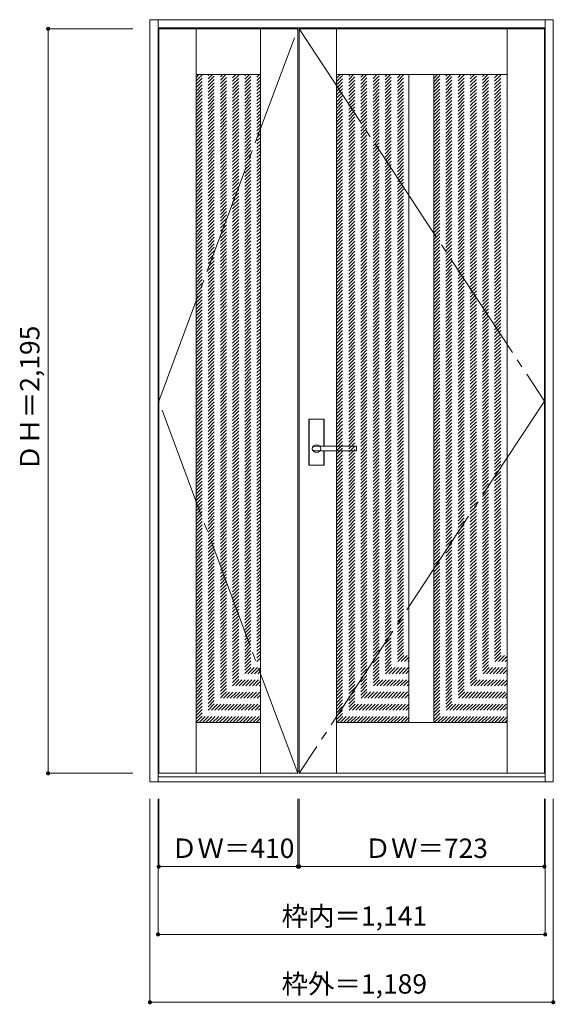
# Model space of a CAD drawing. Units: millimetres. Extents: x -970 to 609, y -1723 to 1180.
import ezdxf

# ---------------------------------------------------------------- set-up
doc = ezdxf.new("R2010")
doc.units = ezdxf.units.MM
doc.header["$LTSCALE"] = 30
doc.linetypes.add('JWW_CENTER2', pattern=[13.546667, 11.006667, -0.846667, 0.846667, -0.846667])
doc.linetypes.add('JWW_DASHED1', pattern=[1.693333, 0.846667, -0.846667])
doc.layers.add('0-0', color=7, linetype='Continuous')
doc.layers.add('寸法', color=7, linetype='Continuous')
doc.styles.add('ＭＳ ゴシック', font='txt', dxfattribs={"height": 1})

msp = doc.modelspace()

# ---------------------------------------------------------------- linework, layer by layer
at = {"layer": '0-0', "color": 92, "linetype": 'Continuous', "lineweight": 13}
for p, q in [((-585.8, 1179.8), (-585.8, -1067.2)), ((-585.8, 1179.8), (603.2, 1179.8)), ((-561.8, -1067.2), (-561.8, 1179.8)), ((579.2, -1067.2), (579.2, 1179.8)), ((603.2, 1179.8), (603.2, -1067.2)), ((-561.8, 1155.8), (579.2, 1155.8)), ((-559.8, -1042.2), (-559.8, 1152.8)), ((-149.8, 1152.8), (-559.8, 1152.8)), ((-449.8, 1152.8), (-449.8, -1042.2)), ((-259.8, -1042.2), (-259.8, 1152.8)), ((-149.8, -1042.2), (-149.8, 1152.8)), ((-145.8, -1042.2), (-145.8, 1152.8)), ((-145.8, 1152.8), (577.2, 1152.8)), ((-35.8, -1042.2), (-35.8, 1152.8)), ((467.2, -1042.2), (467.2, 1152.8)), ((577.2, -1042.2), (577.2, 1152.8)), ((-449.8, 1017.8), (-259.8, 1017.8)), ((-35.8, 1017.8), (467.2, 1017.8)), ((177.7, 1017.8), (177.7, -892.2)), ((250.7, 1017.8), (250.7, -892.2)), ((-117.3, -132.2), (-117.3, 0.8)), ((-73.8, 2.3), (-115.8, 2.3)), ((-72.3, -77.7), (-72.3, 0.8)), ((-99.7, -77.7), (-99.8, -77.7)), ((22.2, -77.7), (-99.7, -77.7)), ((23.2, -90.7), (23.2, -78.7)), ((22.2, -91.7), (-99.8, -91.7)), ((-72.3, -132.2), (-72.3, -91.7)), ((-73.8, -133.7), (-115.8, -133.7)), ((-259.8, -892.2), (-449.8, -892.2)), ((-35.8, -892.2), (467.2, -892.2)), ((-149.8, -1042.2), (-559.8, -1042.2)), ((-145.8, -1042.2), (577.2, -1042.2)), ((-585.8, -1067.2), (603.2, -1067.2)), ((-561.8, -1052.2), (579.2, -1052.2))]:
    msp.add_line(p, q, dxfattribs=at)
at = {"layer": '0-0', "color": 7, "linetype": 'JWW_CENTER2', "lineweight": 9}
for p, q in [((-559.8, 55.3), (-149.8, 1152.8)), ((-145.8, 1152.8), (577.2, 55.3)), ((-149.8, -1042.2), (-559.8, 55.3)), ((577.2, 55.3), (-145.8, -1042.2))]:
    msp.add_line(p, q, dxfattribs=at)
at = {"layer": '0-0', "color": 120, "linetype": 'JWW_DASHED1', "lineweight": 5}
for p, q in [((-449.8, 831), (-263, 1017.8)), ((-449.8, 840.9), (-272.9, 1017.8)), ((-449.8, 850.8), (-282.8, 1017.8)), ((-449.8, 860.7), (-292.7, 1017.8)), ((-449.8, 870.6), (-302.6, 1017.8)), ((-449.8, 880.5), (-312.5, 1017.8)), ((-449.8, 890.3), (-322.4, 1017.8)), ((-449.8, 900.2), (-332.3, 1017.8)), ((-449.8, 910.1), (-342.2, 1017.8)), ((-449.8, 920), (-352.1, 1017.8)), ((-449.8, 929.9), (-362, 1017.8)), ((-449.8, 939.8), (-371.9, 1017.8)), ((-449.8, 949.7), (-381.8, 1017.8)), ((-449.8, 959.6), (-391.7, 1017.8)), ((-449.8, 969.5), (-401.6, 1017.8)), ((-449.8, 979.4), (-411.5, 1017.8)), ((-449.8, 989.3), (-421.4, 1017.8)), ((-449.8, 999.2), (-431.3, 1017.8)), ((-449.8, 1009.1), (-441.2, 1017.8)), ((-35.8, 809.4), (172.6, 1017.8)), ((-35.8, 819.3), (162.7, 1017.8)), ((-35.8, 829.2), (152.8, 1017.8)), ((-35.8, 839.1), (142.9, 1017.8)), ((-35.8, 849), (133, 1017.8)), ((-35.8, 858.9), (123.1, 1017.8)), ((-35.8, 868.8), (113.2, 1017.8)), ((-35.8, 878.7), (103.3, 1017.8)), ((-35.8, 888.6), (93.4, 1017.8)), ((-35.8, 898.5), (83.5, 1017.8)), ((-35.8, 908.4), (73.6, 1017.8)), ((-35.8, 918.3), (63.7, 1017.8)), ((-35.8, 928.2), (53.8, 1017.8)), ((-35.8, 938.1), (43.9, 1017.8)), ((-35.8, 948), (34, 1017.8)), ((-35.8, 957.9), (24.1, 1017.8)), ((-35.8, 967.8), (14.2, 1017.8)), ((-35.8, 977.7), (4.3, 1017.8)), ((-35.8, 987.6), (-5.6, 1017.8)), ((-35.8, 997.5), (-15.5, 1017.8)), ((-35.8, 1007.4), (-25.4, 1017.8)), ((-35.8, 1017.3), (-35.3, 1017.8)), ((250.7, 808.8), (459.7, 1017.8)), ((250.7, 818.7), (449.8, 1017.8)), ((250.7, 828.6), (439.9, 1017.8)), ((250.7, 838.5), (430, 1017.8)), ((250.7, 848.4), (420.1, 1017.8)), ((250.7, 858.3), (410.2, 1017.8)), ((250.7, 868.2), (400.3, 1017.8)), ((250.7, 878.1), (390.4, 1017.8)), ((250.7, 888), (380.5, 1017.8)), ((250.7, 897.9), (370.6, 1017.8)), ((250.7, 907.8), (360.7, 1017.8)), ((250.7, 917.7), (350.8, 1017.8)), ((250.7, 927.6), (340.9, 1017.8)), ((250.7, 937.5), (331, 1017.8)), ((250.7, 947.4), (321.1, 1017.8)), ((250.7, 957.3), (311.2, 1017.8)), ((250.7, 967.2), (301.3, 1017.8)), ((250.7, 977.1), (291.4, 1017.8)), ((250.7, 987), (281.5, 1017.8)), ((250.7, 996.9), (271.6, 1017.8)), ((250.7, 1006.8), (261.7, 1017.8)), ((250.7, 1016.7), (251.8, 1017.8)), ((-449.8, 821.1), (-259.8, 1011.1)), ((-449.8, 811.2), (-259.8, 1001.2)), ((-449.8, 801.3), (-259.8, 991.3)), ((-35.8, 799.5), (177.7, 1013)), ((-35.8, 789.6), (177.7, 1003.1)), ((-35.8, 779.7), (177.7, 993.2)), ((250.7, 798.9), (467.2, 1015.4)), ((250.7, 789), (467.2, 1005.5)), ((250.7, 779.1), (467.2, 995.6)), ((-449.8, 791.4), (-259.8, 981.4)), ((-449.8, 781.5), (-259.8, 971.5)), ((-449.8, 771.6), (-259.8, 961.6)), ((-35.8, 769.8), (177.7, 983.3)), ((-35.8, 759.9), (177.7, 973.4)), ((-35.8, 750), (177.7, 963.5)), ((250.7, 769.2), (467.2, 985.7)), ((250.7, 759.3), (467.2, 975.8)), ((250.7, 749.4), (467.2, 965.9)), ((-449.8, 761.7), (-259.8, 951.7)), ((-449.8, 751.8), (-259.8, 941.8)), ((-449.8, 741.9), (-259.8, 931.9)), ((-35.8, 740.1), (177.7, 953.6)), ((-35.8, 730.2), (177.7, 943.7)), ((-35.8, 720.3), (177.7, 933.8)), ((250.7, 739.5), (467.2, 956)), ((250.7, 729.6), (467.2, 946.1)), ((250.7, 719.7), (467.2, 936.2)), ((-449.8, 732), (-259.8, 922)), ((-449.8, 722.1), (-259.8, 912.1)), ((-449.8, 712.2), (-259.8, 902.2)), ((-35.8, 710.4), (177.7, 923.9)), ((-35.8, 700.5), (177.7, 914)), ((-35.8, 690.6), (177.7, 904.1)), ((250.7, 709.8), (467.2, 926.3)), ((250.7, 699.9), (467.2, 916.4)), ((250.7, 690), (467.2, 906.5)), ((-449.8, 702.3), (-259.8, 892.3)), ((-449.8, 692.4), (-259.8, 882.4)), ((-449.8, 682.5), (-259.8, 872.5)), ((-35.8, 680.7), (177.7, 894.2)), ((-35.8, 670.8), (177.7, 884.3)), ((-35.8, 660.9), (177.7, 874.4)), ((250.7, 680.1), (467.2, 896.6)), ((250.7, 670.2), (467.2, 886.7)), ((250.7, 660.3), (467.2, 876.8)), ((-449.8, 672.6), (-259.8, 862.6)), ((-449.8, 662.7), (-259.8, 852.7)), ((-449.8, 652.8), (-259.8, 842.8)), ((-35.8, 651), (177.7, 864.5)), ((-35.8, 641.1), (177.7, 854.6)), ((-35.8, 631.2), (177.7, 844.7)), ((250.7, 650.4), (467.2, 866.9)), ((250.7, 640.5), (467.2, 857)), ((250.7, 630.6), (467.2, 847.1)), ((-449.8, 642.9), (-259.8, 832.9)), ((-449.8, 633), (-259.8, 823)), ((-449.8, 623.1), (-259.8, 813.1)), ((-35.8, 621.3), (177.7, 834.8)), ((-35.8, 611.4), (177.7, 824.9)), ((-35.8, 601.5), (177.7, 815)), ((250.7, 620.7), (467.2, 837.2)), ((250.7, 610.8), (467.2, 827.3)), ((250.7, 600.9), (467.2, 817.4)), ((-449.8, 613.2), (-259.8, 803.2)), ((-449.8, 603.3), (-259.8, 793.3)), ((-35.8, 591.6), (177.7, 805.1)), ((-35.8, 581.7), (177.7, 795.2)), ((-35.8, 571.8), (177.7, 785.3)), ((250.7, 591), (467.2, 807.5)), ((250.7, 581.1), (467.2, 797.6)), ((250.7, 571.2), (467.2, 787.7)), ((-449.8, 593.4), (-259.8, 783.4)), ((-449.8, 583.5), (-259.8, 773.5)), ((-449.8, 573.6), (-259.8, 763.6)), ((-35.8, 561.9), (177.7, 775.4)), ((-35.8, 552), (177.7, 765.5)), ((-35.8, 542.1), (177.7, 755.6)), ((250.7, 561.3), (467.2, 777.8)), ((250.7, 551.4), (467.2, 767.9)), ((250.7, 541.5), (467.2, 758)), ((-449.8, 563.7), (-259.8, 753.7)), ((-449.8, 553.8), (-259.8, 743.8)), ((-449.8, 543.9), (-259.8, 733.9)), ((-35.8, 532.2), (177.7, 745.7)), ((-35.8, 522.3), (177.7, 735.8)), ((-35.8, 512.4), (177.7, 725.9)), ((250.7, 531.6), (467.2, 748.1)), ((250.7, 521.7), (467.2, 738.2)), ((250.7, 511.8), (467.2, 728.3)), ((-449.8, 534), (-259.8, 724)), ((-449.8, 524.1), (-259.8, 714.1)), ((-449.8, 514.2), (-259.8, 704.2)), ((-35.8, 502.5), (177.7, 716)), ((-35.8, 492.6), (177.7, 706.1)), ((250.7, 501.9), (467.2, 718.4)), ((250.7, 492), (467.2, 708.5)), ((250.7, 482.1), (467.2, 698.6)), ((-449.8, 504.3), (-259.8, 694.3)), ((-449.8, 494.4), (-259.8, 684.4)), ((-449.8, 484.5), (-259.8, 674.5)), ((-35.8, 482.7), (177.7, 696.2)), ((-35.8, 472.8), (177.7, 686.3)), ((-35.8, 462.9), (177.7, 676.4)), ((250.7, 472.2), (467.2, 688.7)), ((250.7, 462.3), (467.2, 678.8)), ((250.7, 452.4), (467.2, 668.9)), ((-449.8, 474.6), (-259.8, 664.6)), ((-449.8, 464.7), (-259.8, 654.7)), ((-449.8, 454.8), (-259.8, 644.8)), ((-35.8, 453), (177.7, 666.5)), ((-35.8, 443.1), (177.7, 656.6)), ((-35.8, 433.2), (177.7, 646.7)), ((250.7, 442.5), (467.2, 659)), ((250.7, 432.6), (467.2, 649.1)), ((250.7, 422.7), (467.2, 639.2)), ((-449.8, 444.9), (-259.8, 634.9)), ((-449.8, 435), (-259.8, 625)), ((-449.8, 425.1), (-259.8, 615.1)), ((-35.8, 423.3), (177.7, 636.8)), ((-35.8, 413.4), (177.7, 626.9)), ((-35.8, 403.5), (177.7, 617)), ((250.7, 412.8), (467.2, 629.3)), ((250.7, 402.9), (467.2, 619.4)), ((-449.8, 415.2), (-259.8, 605.2)), ((-449.8, 405.3), (-259.8, 595.3)), ((-449.8, 395.4), (-259.8, 585.4)), ((-35.8, 393.6), (177.7, 607.1)), ((-35.8, 383.7), (177.7, 597.2)), ((-35.8, 373.8), (177.7, 587.3)), ((250.7, 393), (467.2, 609.5)), ((250.7, 383.1), (467.2, 599.6)), ((250.7, 373.2), (467.2, 589.7)), ((-449.8, 385.5), (-259.8, 575.5)), ((-449.8, 375.6), (-259.8, 565.6)), ((-449.8, 365.7), (-259.8, 555.7)), ((-35.8, 363.9), (177.7, 577.4)), ((-35.8, 354), (177.7, 567.5)), ((-35.8, 344.1), (177.7, 557.6)), ((250.7, 363.3), (467.2, 579.8)), ((250.7, 353.4), (467.2, 569.9)), ((250.7, 343.5), (467.2, 560)), ((-449.8, 355.8), (-259.8, 545.8)), ((-449.8, 345.9), (-259.8, 535.9)), ((-449.8, 336), (-259.8, 526)), ((-35.8, 334.2), (177.7, 547.7)), ((-35.8, 324.3), (177.7, 537.8)), ((-35.8, 314.4), (177.7, 527.9)), ((250.7, 333.6), (467.2, 550.1)), ((250.7, 323.7), (467.2, 540.2)), ((250.7, 313.8), (467.2, 530.3)), ((-449.8, 326.1), (-259.8, 516.1)), ((-449.8, 316.2), (-259.8, 506.2)), ((-449.8, 306.3), (-259.8, 496.3)), ((-35.8, 304.5), (177.7, 518)), ((-35.8, 294.6), (177.7, 508.1)), ((-35.8, 284.7), (177.7, 498.2)), ((250.7, 303.9), (467.2, 520.4)), ((250.7, 294), (467.2, 510.5)), ((250.7, 284.1), (467.2, 500.6)), ((-449.8, 296.4), (-259.8, 486.4)), ((-449.8, 286.5), (-259.8, 476.5)), ((-449.8, 276.6), (-259.8, 466.6)), ((-35.8, 274.8), (177.7, 488.3)), ((-35.8, 264.9), (177.7, 478.4)), ((-35.8, 255), (177.7, 468.5)), ((250.7, 274.2), (467.2, 490.7)), ((250.7, 264.3), (467.2, 480.8)), ((250.7, 254.4), (467.2, 470.9)), ((-449.8, 266.7), (-259.8, 456.7)), ((-449.8, 256.8), (-259.8, 446.8)), ((-449.8, 246.9), (-259.8, 436.9)), ((-35.8, 245.1), (177.7, 458.6)), ((-35.8, 235.2), (177.7, 448.7)), ((-35.8, 225.3), (177.7, 438.8)), ((250.7, 244.5), (467.2, 461)), ((250.7, 234.6), (467.2, 451.1)), ((250.7, 224.7), (467.2, 441.2)), ((-449.8, 237), (-259.8, 427)), ((-449.8, 227.1), (-259.8, 417.1)), ((-449.8, 217.2), (-259.8, 407.2)), ((-35.8, 215.4), (177.7, 428.9)), ((-35.8, 205.5), (177.7, 419)), ((-35.8, 195.6), (177.7, 409.1)), ((250.7, 214.8), (467.2, 431.3)), ((250.7, 204.9), (467.2, 421.4)), ((250.7, 195), (467.2, 411.5)), ((-449.8, 207.3), (-259.8, 397.3)), ((-449.8, 197.4), (-259.8, 387.4)), ((-449.8, 187.5), (-259.8, 377.5)), ((-35.8, 185.7), (177.7, 399.2)), ((-35.8, 175.8), (177.7, 389.3)), ((-35.8, 165.9), (177.7, 379.4)), ((250.7, 185.1), (467.2, 401.6)), ((250.7, 175.2), (467.2, 391.7)), ((250.7, 165.3), (467.2, 381.8)), ((-449.8, 177.6), (-259.8, 367.6)), ((-449.8, 167.7), (-259.8, 357.7)), ((-35.8, 156), (177.7, 369.5)), ((-35.8, 146.1), (177.7, 359.6)), ((-35.8, 136.2), (177.7, 349.7)), ((250.7, 155.4), (467.2, 371.9)), ((250.7, 145.5), (467.2, 362)), ((250.7, 135.6), (467.2, 352.1)), ((-449.8, 157.8), (-259.8, 347.8)), ((-449.8, 147.9), (-259.8, 337.9)), ((-449.8, 138), (-259.8, 328)), ((-35.8, 126.3), (177.7, 339.8)), ((-35.8, 116.4), (177.7, 329.9)), ((-35.8, 106.5), (177.7, 320)), ((250.7, 125.7), (467.2, 342.2)), ((250.7, 115.8), (467.2, 332.3)), ((250.7, 105.9), (467.2, 322.4)), ((-449.8, 128.1), (-259.8, 318.1)), ((-449.8, 118.2), (-259.8, 308.2)), ((-449.8, 108.3), (-259.8, 298.3)), ((-35.8, 96.6), (177.7, 310.1)), ((-35.8, 86.7), (177.7, 300.2)), ((-35.8, 76.8), (177.7, 290.3)), ((250.7, 96), (467.2, 312.5)), ((250.7, 86.1), (467.2, 302.6)), ((250.7, 76.2), (467.2, 292.7)), ((-449.8, 98.4), (-259.8, 288.4)), ((-449.8, 88.5), (-259.8, 278.5)), ((-449.8, 78.6), (-259.8, 268.6)), ((-35.8, 66.9), (177.7, 280.4)), ((-35.8, 57), (177.7, 270.5)), ((250.7, 66.3), (467.2, 282.8)), ((250.7, 56.4), (467.2, 272.9)), ((250.7, 46.5), (467.2, 263)), ((-449.8, 68.7), (-259.8, 258.7)), ((-449.8, 58.8), (-259.8, 248.8)), ((-449.8, 48.9), (-259.8, 238.9)), ((-35.8, 47.1), (177.7, 260.6)), ((-35.8, 37.2), (177.7, 250.7)), ((-35.8, 27.3), (177.7, 240.8)), ((250.7, 36.6), (467.2, 253.1)), ((250.7, 26.7), (467.2, 243.2)), ((250.7, 16.8), (467.2, 233.3)), ((-449.8, 39), (-259.8, 229)), ((-449.8, 29.1), (-259.8, 219.1)), ((-449.8, 19.2), (-259.8, 209.2)), ((-35.8, 17.4), (177.7, 230.9)), ((-35.8, 7.5), (177.7, 221)), ((-35.8, -2.4), (177.7, 211.1)), ((250.7, 6.9), (467.2, 223.4)), ((250.7, -3), (467.2, 213.5)), ((250.7, -12.9), (467.2, 203.6)), ((-449.8, 9.3), (-259.8, 199.3)), ((-449.8, -0.6), (-259.8, 189.4)), ((-449.8, -10.5), (-259.8, 179.5)), ((-35.8, -12.3), (177.7, 201.2)), ((-35.8, -22.2), (177.7, 191.3)), ((-35.8, -32.1), (177.7, 181.4)), ((250.7, -22.8), (467.2, 193.7)), ((250.7, -32.7), (467.2, 183.8)), ((-449.8, -20.4), (-259.8, 169.6)), ((-449.8, -30.3), (-259.8, 159.7)), ((-449.8, -40.2), (-259.8, 149.8)), ((-35.8, -42), (177.7, 171.5)), ((-35.8, -51.9), (177.7, 161.6)), ((-35.8, -61.8), (177.7, 151.7)), ((250.7, -42.6), (467.2, 173.9)), ((250.7, -52.5), (467.2, 164)), ((250.7, -62.4), (467.2, 154.1)), ((-449.8, -50.1), (-259.8, 139.9)), ((-449.8, -60), (-259.8, 130)), ((-449.8, -69.9), (-259.8, 120.1)), ((-35.8, -71.7), (177.7, 141.8)), ((-35.8, -81.6), (177.7, 131.9)), ((-35.8, -91.5), (177.7, 122)), ((250.7, -72.3), (467.2, 144.2)), ((250.7, -82.2), (467.2, 134.3)), ((250.7, -92.1), (467.2, 124.4)), ((-449.8, -79.8), (-259.8, 110.2)), ((-449.8, -89.7), (-259.8, 100.3)), ((-449.8, -99.6), (-259.8, 90.4)), ((-35.8, -101.4), (177.7, 112.1)), ((-35.8, -111.3), (177.7, 102.2)), ((-35.8, -121.2), (177.7, 92.3)), ((250.7, -102), (467.2, 114.5)), ((250.7, -111.9), (467.2, 104.6)), ((250.7, -121.8), (467.2, 94.7)), ((-449.8, -109.5), (-259.8, 80.5)), ((-449.8, -119.4), (-259.8, 70.6)), ((-449.8, -129.3), (-259.8, 60.7)), ((-35.8, -131.1), (177.7, 82.4)), ((-35.8, -141), (177.7, 72.5)), ((-35.8, -150.9), (177.7, 62.6)), ((250.7, -131.7), (467.2, 84.8)), ((250.7, -141.6), (467.2, 74.9)), ((250.7, -151.5), (467.2, 65)), ((-449.8, -139.2), (-259.8, 50.8)), ((-449.8, -149.1), (-259.8, 40.9)), ((-449.8, -159), (-259.8, 31)), ((-35.8, -160.8), (177.7, 52.7)), ((-35.8, -170.7), (177.7, 42.8)), ((-35.8, -180.6), (177.7, 32.9)), ((250.7, -161.4), (467.2, 55.1)), ((250.7, -171.3), (467.2, 45.2)), ((250.7, -181.2), (467.2, 35.3)), ((-449.8, -168.9), (-259.8, 21.1)), ((-449.8, -178.8), (-259.8, 11.2)), ((-449.8, -188.7), (-259.8, 1.3)), ((-35.8, -190.5), (177.7, 23)), ((-35.8, -200.4), (177.7, 13.1)), ((-35.8, -210.3), (177.7, 3.2)), ((250.7, -191.1), (467.2, 25.4)), ((250.7, -201), (467.2, 15.5)), ((250.7, -210.9), (467.2, 5.6)), ((-449.8, -198.6), (-259.8, -8.6)), ((-449.8, -208.5), (-259.8, -18.5)), ((-449.8, -218.4), (-259.8, -28.4)), ((-35.8, -220.2), (177.7, -6.7)), ((-35.8, -230.1), (177.7, -16.6)), ((-35.8, -240), (177.7, -26.5)), ((250.7, -220.8), (467.2, -4.3)), ((250.7, -230.7), (467.2, -14.2)), ((250.7, -240.6), (467.2, -24.1)), ((-449.8, -228.3), (-259.8, -38.3)), ((-449.8, -238.2), (-259.8, -48.2)), ((-35.8, -249.9), (177.7, -36.4)), ((-35.8, -259.8), (177.7, -46.3)), ((-35.8, -269.7), (177.7, -56.2)), ((250.7, -250.5), (467.2, -34)), ((250.7, -260.4), (467.2, -43.9)), ((250.7, -270.3), (467.2, -53.8)), ((-449.8, -248.1), (-259.8, -58.1)), ((-449.8, -258), (-259.8, -68)), ((-449.8, -267.9), (-259.8, -77.9)), ((-35.8, -279.6), (177.7, -66.1)), ((-35.8, -289.5), (177.7, -76)), ((-35.8, -299.4), (177.7, -85.9)), ((250.7, -280.2), (467.2, -63.7)), ((250.7, -290.1), (467.2, -73.6)), ((250.7, -300), (467.2, -83.5)), ((-449.8, -277.8), (-259.8, -87.8)), ((-449.8, -287.7), (-259.8, -97.7)), ((-449.8, -297.6), (-259.8, -107.6)), ((-35.8, -309.3), (177.7, -95.8)), ((-35.8, -319.2), (177.7, -105.7)), ((-35.8, -329.1), (177.7, -115.6)), ((250.7, -309.9), (467.2, -93.4)), ((250.7, -319.8), (467.2, -103.3)), ((250.7, -329.7), (467.2, -113.2)), ((-449.8, -307.5), (-259.8, -117.5)), ((-449.8, -317.4), (-259.8, -127.4)), ((-449.8, -327.3), (-259.8, -137.3)), ((-35.8, -339), (177.7, -125.5)), ((-35.8, -348.9), (177.7, -135.4)), ((250.7, -339.6), (467.2, -123.1)), ((250.7, -349.5), (467.2, -133)), ((250.7, -359.4), (467.2, -142.9)), ((-449.8, -337.2), (-259.8, -147.2)), ((-449.8, -347.1), (-259.8, -157.1)), ((-449.8, -357), (-259.8, -167)), ((-35.8, -358.8), (177.7, -145.3)), ((-35.8, -368.7), (177.7, -155.2)), ((-35.8, -378.6), (177.7, -165.1)), ((250.7, -369.3), (467.2, -152.8)), ((250.7, -379.1), (467.2, -162.6)), ((250.7, -389), (467.2, -172.5)), ((-449.8, -366.9), (-259.8, -176.9)), ((-449.8, -376.8), (-259.8, -186.8)), ((-449.8, -386.7), (-259.8, -196.7)), ((-35.8, -388.5), (177.7, -175)), ((-35.8, -398.4), (177.7, -184.9)), ((-35.8, -408.3), (177.7, -194.8)), ((250.7, -398.9), (467.2, -182.4)), ((250.7, -408.8), (467.2, -192.3)), ((250.7, -418.7), (467.2, -202.2)), ((-449.8, -396.6), (-259.8, -206.6)), ((-449.8, -406.5), (-259.8, -216.5)), ((-449.8, -416.4), (-259.8, -226.4)), ((-35.8, -418.2), (177.7, -204.7)), ((-35.8, -428.1), (177.7, -214.6)), ((-35.8, -438), (177.7, -224.5)), ((250.7, -428.6), (467.2, -212.1)), ((250.7, -438.5), (467.2, -222)), ((250.7, -448.4), (467.2, -231.9)), ((-449.8, -426.3), (-259.8, -236.3)), ((-449.8, -436.2), (-259.8, -246.2)), ((-449.8, -446.1), (-259.8, -256.1)), ((-35.8, -447.9), (177.7, -234.4)), ((-35.8, -457.8), (177.7, -244.3)), ((-35.8, -467.7), (177.7, -254.2)), ((250.7, -458.3), (467.2, -241.8)), ((250.7, -468.2), (467.2, -251.7)), ((-449.8, -456), (-259.8, -266)), ((-449.8, -465.9), (-259.8, -275.9)), ((-449.8, -475.8), (-259.8, -285.8)), ((-35.8, -477.6), (177.7, -264.1)), ((-35.8, -487.5), (177.7, -274)), ((-35.8, -497.4), (177.7, -283.9)), ((250.7, -478.1), (467.2, -261.6)), ((250.7, -488), (467.2, -271.5)), ((250.7, -497.9), (467.2, -281.4)), ((-449.8, -485.7), (-259.8, -295.7)), ((-449.8, -495.6), (-259.8, -305.6)), ((-449.8, -505.5), (-259.8, -315.5)), ((-35.8, -507.3), (177.7, -293.8)), ((-35.8, -517.2), (177.7, -303.7)), ((-35.8, -527.1), (177.7, -313.6)), ((250.7, -507.8), (467.2, -291.3)), ((250.7, -517.7), (467.2, -301.2)), ((250.7, -527.6), (467.2, -311.1)), ((-449.8, -515.4), (-259.8, -325.4)), ((-449.8, -525.3), (-259.8, -335.3)), ((-449.8, -535.2), (-259.8, -345.2)), ((-35.8, -537), (177.7, -323.5)), ((-35.8, -546.9), (177.7, -333.4)), ((-35.8, -556.8), (177.7, -343.3)), ((250.7, -537.5), (467.2, -321)), ((250.7, -547.4), (467.2, -330.9)), ((250.7, -557.3), (467.2, -340.8)), ((-449.8, -545.1), (-259.8, -355.1)), ((-449.8, -555), (-259.8, -365)), ((-449.8, -564.9), (-259.8, -374.9)), ((-35.8, -566.7), (177.7, -353.2)), ((-35.8, -576.6), (177.7, -363.1)), ((-35.8, -586.5), (177.7, -373)), ((250.7, -567.2), (467.2, -350.7)), ((250.7, -577.1), (467.2, -360.6)), ((250.7, -587), (467.2, -370.5)), ((-449.8, -574.8), (-259.8, -384.8)), ((-449.8, -584.7), (-259.8, -394.7)), ((-449.8, -594.6), (-259.8, -404.6)), ((-35.8, -596.4), (177.7, -382.9)), ((-35.8, -606.3), (177.7, -392.8)), ((-35.8, -616.2), (177.7, -402.7)), ((250.7, -596.9), (467.2, -380.4)), ((250.7, -606.8), (467.2, -390.3)), ((250.7, -616.7), (467.2, -400.2)), ((-449.8, -604.5), (-259.8, -414.5)), ((-449.8, -614.4), (-259.8, -424.4)), ((-449.8, -624.3), (-259.8, -434.3)), ((-35.8, -626.1), (177.7, -412.6)), ((-35.8, -636), (177.7, -422.5)), ((-35.8, -645.9), (177.7, -432.4)), ((250.7, -626.6), (467.2, -410.1)), ((250.7, -636.5), (467.2, -420)), ((250.7, -646.4), (467.2, -429.9)), ((-449.8, -634.2), (-259.8, -444.2)), ((-449.8, -644.1), (-259.8, -454.1)), ((-449.8, -654), (-259.8, -464)), ((-35.8, -655.8), (177.7, -442.3)), ((-35.8, -665.6), (177.7, -452.1)), ((-35.8, -675.5), (177.7, -462)), ((250.7, -656.3), (467.2, -439.8)), ((250.7, -666.2), (467.2, -449.7)), ((250.7, -676.1), (467.2, -459.6)), ((-449.8, -663.9), (-259.8, -473.9)), ((-449.8, -673.8), (-259.8, -483.8)), ((-35.8, -685.4), (177.7, -471.9)), ((-35.8, -695.3), (177.7, -481.8)), ((-35.8, -705.2), (177.7, -491.7)), ((250.7, -686), (467.2, -469.5)), ((250.7, -695.9), (467.2, -479.4)), ((250.7, -705.8), (467.2, -489.3)), ((-449.8, -683.7), (-259.8, -493.7)), ((-449.8, -693.6), (-259.8, -503.6)), ((-449.8, -703.5), (-259.8, -513.5)), ((-35.8, -715.1), (177.7, -501.6)), ((-35.8, -725), (177.7, -511.5)), ((-35.8, -734.9), (177.7, -521.4)), ((250.7, -715.7), (467.2, -499.2)), ((250.7, -725.6), (467.2, -509.1)), ((250.7, -735.5), (467.2, -519)), ((-449.8, -713.4), (-259.8, -523.4)), ((-449.8, -723.3), (-259.8, -533.3)), ((-449.8, -733.2), (-259.8, -543.2)), ((-35.8, -744.8), (177.7, -531.3)), ((-35.8, -754.7), (177.7, -541.2)), ((-35.8, -764.6), (177.7, -551.1)), ((250.7, -745.4), (467.2, -528.9)), ((250.7, -755.3), (467.2, -538.8)), ((250.7, -765.2), (467.2, -548.7)), ((-449.8, -743.1), (-259.8, -553.1)), ((-449.8, -753), (-259.8, -563)), ((-449.8, -762.9), (-259.8, -572.9)), ((-35.8, -774.5), (177.7, -561)), ((-35.8, -784.4), (177.7, -570.9)), ((250.7, -775.1), (467.2, -558.6)), ((250.7, -785), (467.2, -568.5)), ((250.7, -794.9), (467.2, -578.4)), ((-449.8, -772.8), (-259.8, -582.8)), ((-449.8, -782.7), (-259.8, -592.7)), ((-449.8, -792.6), (-259.8, -602.6)), ((-35.8, -794.3), (177.7, -580.8)), ((-35.8, -804.2), (177.7, -590.7)), ((-35.8, -814.1), (177.7, -600.6)), ((250.7, -804.8), (467.2, -588.3)), ((250.7, -814.7), (467.2, -598.2)), ((250.7, -824.6), (467.2, -608.1)), ((-449.8, -802.5), (-259.8, -612.5)), ((-449.8, -812.4), (-259.8, -622.4)), ((-449.8, -822.3), (-259.8, -632.3)), ((-35.8, -824), (177.7, -610.5)), ((-35.8, -833.9), (177.7, -620.4)), ((-35.8, -843.8), (177.7, -630.3)), ((250.7, -834.5), (467.2, -618)), ((250.7, -844.4), (467.2, -627.9)), ((250.7, -854.3), (467.2, -637.8)), ((-449.8, -832.2), (-259.8, -642.2)), ((-449.8, -842.1), (-259.8, -652.1)), ((-449.8, -852), (-259.8, -662)), ((-35.8, -853.7), (177.7, -640.2)), ((-35.8, -863.6), (177.7, -650.1)), ((-35.8, -873.5), (177.7, -660)), ((250.7, -864.2), (467.2, -647.7)), ((250.7, -874.1), (467.2, -657.6)), ((250.7, -884), (467.2, -667.5)), ((-449.8, -861.9), (-259.8, -671.9)), ((-449.8, -871.8), (-259.8, -681.8)), ((-449.8, -881.7), (-259.8, -691.7)), ((-35.8, -883.4), (177.7, -669.9)), ((-34.7, -892.2), (177.7, -679.8)), ((-24.8, -892.2), (177.7, -689.7)), ((252.4, -892.2), (467.2, -677.4)), ((262.3, -892.2), (467.2, -687.3)), ((-449.8, -891.6), (-259.8, -701.6)), ((-440.6, -892.2), (-259.8, -711.5)), ((-430.7, -892.2), (-259.8, -721.4)), ((-14.9, -892.2), (177.7, -699.6)), ((-5, -892.2), (177.7, -709.5)), ((4.9, -892.2), (177.7, -719.4)), ((272.2, -892.2), (467.2, -697.2)), ((282.1, -892.2), (467.2, -707.1)), ((292, -892.2), (467.2, -717)), ((-420.8, -892.2), (-259.8, -731.3)), ((-410.9, -892.2), (-259.8, -741.2)), ((-401, -892.2), (-259.8, -751.1)), ((14.8, -892.2), (177.7, -729.3)), ((24.7, -892.2), (177.7, -739.2)), ((34.6, -892.2), (177.7, -749.1)), ((301.9, -892.2), (467.2, -726.9)), ((311.8, -892.2), (467.2, -736.8)), ((321.7, -892.2), (467.2, -746.7)), ((-391.1, -892.2), (-259.8, -761)), ((-381.2, -892.2), (-259.8, -770.9)), ((-371.3, -892.2), (-259.8, -780.8)), ((44.5, -892.2), (177.7, -759)), ((54.4, -892.2), (177.7, -768.9)), ((64.3, -892.2), (177.7, -778.8)), ((331.6, -892.2), (467.2, -756.6)), ((341.5, -892.2), (467.2, -766.5)), ((351.4, -892.2), (467.2, -776.4)), ((-361.4, -892.2), (-259.8, -790.7)), ((-351.5, -892.2), (-259.8, -800.6)), ((-341.6, -892.2), (-259.8, -810.5)), ((74.2, -892.2), (177.7, -788.7)), ((84.1, -892.2), (177.7, -798.6)), ((94, -892.2), (177.7, -808.5)), ((361.3, -892.2), (467.2, -786.3)), ((371.2, -892.2), (467.2, -796.2)), ((381.1, -892.2), (467.2, -806.1)), ((-331.7, -892.2), (-259.8, -820.4)), ((-321.8, -892.2), (-259.8, -830.3)), ((-311.9, -892.2), (-259.8, -840.2)), ((103.9, -892.2), (177.7, -818.4)), ((113.8, -892.2), (177.7, -828.3)), ((123.7, -892.2), (177.7, -838.2)), ((391, -892.2), (467.2, -816)), ((400.9, -892.2), (467.2, -825.9)), ((410.8, -892.2), (467.2, -835.8)), ((-302, -892.2), (-259.8, -850.1)), ((-292.1, -892.2), (-259.8, -860)), ((-282.2, -892.2), (-259.8, -869.9)), ((133.6, -892.2), (177.7, -848.1)), ((143.5, -892.2), (177.7, -858)), ((153.4, -892.2), (177.7, -867.9)), ((420.7, -892.2), (467.2, -845.7)), ((430.6, -892.2), (467.2, -855.6)), ((440.5, -892.2), (467.2, -865.5)), ((-272.3, -892.2), (-259.8, -879.8)), ((-262.4, -892.2), (-259.8, -889.6)), ((163.3, -892.2), (177.7, -877.8)), ((173.2, -892.2), (177.7, -887.7)), ((450.4, -892.2), (467.2, -875.4)), ((460.3, -892.2), (467.2, -885.3))]:
    msp.add_line(p, q, dxfattribs=at)
at = {"layer": '0-0', "color": 120, "linetype": 'Continuous', "lineweight": 5}
for p, q in [((-116.8, -132.2), (-116.8, 0.8)), ((-73.8, 1.8), (-115.8, 1.8)), ((-72.8, -77.7), (-72.8, 0.8)), ((-72.8, -132.2), (-72.8, -91.7)), ((-73.8, -133.2), (-115.8, -133.2))]:
    msp.add_line(p, q, dxfattribs=at)
at = {"layer": '0-0', "color": 92, "linetype": 'Continuous', "lineweight": 13}
for centre, radius, start, end in [((-115.8, 0.8), 1.5, 90, 180), ((-73.8, 0.8), 1.5, 0, 90), ((22.2, -78.7), 1, 0, 90), ((22.2, -90.7), 1, 270, 0), ((-115.8, -132.2), 1.5, 180, 270), ((-73.8, -132.2), 1.5, 270, 0)]:
    msp.add_arc(centre, radius, start, end, dxfattribs=at)
at = {"layer": '0-0', "color": 120, "linetype": 'Continuous', "lineweight": 5}
for centre, start, end in [((-115.8, 0.8), 90, 180), ((-73.8, 0.8), 0, 90), ((-115.8, -132.2), 180, 270), ((-73.8, -132.2), 270, 0)]:
    msp.add_arc(centre, 1, start, end, dxfattribs=at)
at = {"layer": '0-0', "color": 92, "linetype": 'Continuous', "lineweight": 13}
msp.add_ellipse((-94.8, -84.7), major_axis=(-13, 0), ratio=0.865384, dxfattribs=at)
msp.add_ellipse((-99.8, -84.7), major_axis=(-8, 0), ratio=0.875, start_param=4.712389, end_param=7.853982, dxfattribs=at)
at = {"layer": '寸法', "color": 120, "linetype": 'Continuous', "lineweight": 5}
for p, q in [((-885.8, 1152.8), (-885.8, -1042.2)), ((-885.8, 1152.8), (-635.8, 1152.8)), ((-885.8, -1042.2), (-635.8, -1042.2)), ((-585.8, -1717.2), (-585.8, -1117.2)), ((-561.8, -1517.2), (-561.8, -1117.2)), ((-559.8, -1317.2), (-559.8, -1117.2)), ((-149.8, -1317.2), (-149.8, -1117.2)), ((-145.8, -1317.2), (-145.8, -1117.2)), ((577.2, -1317.2), (577.2, -1117.2)), ((579.2, -1517.2), (579.2, -1117.2)), ((603.2, -1717.2), (603.2, -1117.2)), ((-559.8, -1317.2), (-149.8, -1317.2)), ((-149.8, -1317.2), (-145.8, -1317.2)), ((-145.8, -1317.2), (577.2, -1317.2)), ((-561.8, -1517.2), (579.2, -1517.2)), ((-585.8, -1717.2), (603.2, -1717.2))]:
    msp.add_line(p, q, dxfattribs=at)
at = {"layer": '寸法', "color": 7, "linetype": 'Continuous', "lineweight": 9, "const_width": 6}
for points in [[(-882.8, 1152.8, 0.414214), (-885.8, 1155.8, 0.414214), (-888.8, 1152.8, 0.414214), (-885.8, 1149.8, 0.414214)], [(-882.8, -1042.2, 0.414214), (-885.8, -1039.2, 0.414214), (-888.8, -1042.2, 0.414214), (-885.8, -1045.2, 0.414214)], [(-556.8, -1317.2, 0.414214), (-559.8, -1314.2, 0.414214), (-562.8, -1317.2, 0.414214), (-559.8, -1320.2, 0.414214)], [(-146.8, -1317.2, 0.414214), (-149.8, -1314.2, 0.414214), (-152.8, -1317.2, 0.414214), (-149.8, -1320.2, 0.414214)], [(-142.8, -1317.2, 0.414214), (-145.8, -1314.2, 0.414214), (-148.8, -1317.2, 0.414214), (-145.8, -1320.2, 0.414214)], [(580.2, -1317.2, 0.414214), (577.2, -1314.2, 0.414214), (574.2, -1317.2, 0.414214), (577.2, -1320.2, 0.414214)], [(-558.8, -1517.2, 0.414214), (-561.8, -1514.2, 0.414214), (-564.8, -1517.2, 0.414214), (-561.8, -1520.2, 0.414214)], [(582.2, -1517.2, 0.414214), (579.2, -1514.2, 0.414214), (576.2, -1517.2, 0.414214), (579.2, -1520.2, 0.414214)], [(-582.8, -1717.2, 0.414214), (-585.8, -1714.2, 0.414214), (-588.8, -1717.2, 0.414214), (-585.8, -1720.2, 0.414214)], [(606.2, -1717.2, 0.414214), (603.2, -1714.2, 0.414214), (600.2, -1717.2, 0.414214), (603.2, -1720.2, 0.414214)]]:
    msp.add_lwpolyline(points, format="xyb", close=True, dxfattribs=at)

# ---------------------------------------------------------------- texts
at = {"layer": '寸法', "color": 7, "linetype": 'Continuous', "lineweight": 70, "style": 'ＭＳ ゴシック'}
msp.add_text('ＤＨ＝2,195', height=57.15, rotation=90, dxfattribs=at).set_placement((-911.4, -151))
for s, p in [('ＤＷ＝410', (-523.6, -1291.6)), ('ＤＷ＝723', (46.9, -1291.6)), ('枠内＝1,141', (-197.6, -1491.6)), ('枠外＝1,189', (-197.6, -1691.6))]:
    msp.add_text(s, height=57.15, dxfattribs=at).set_placement(p)

doc.saveas('drawing.dxf')
